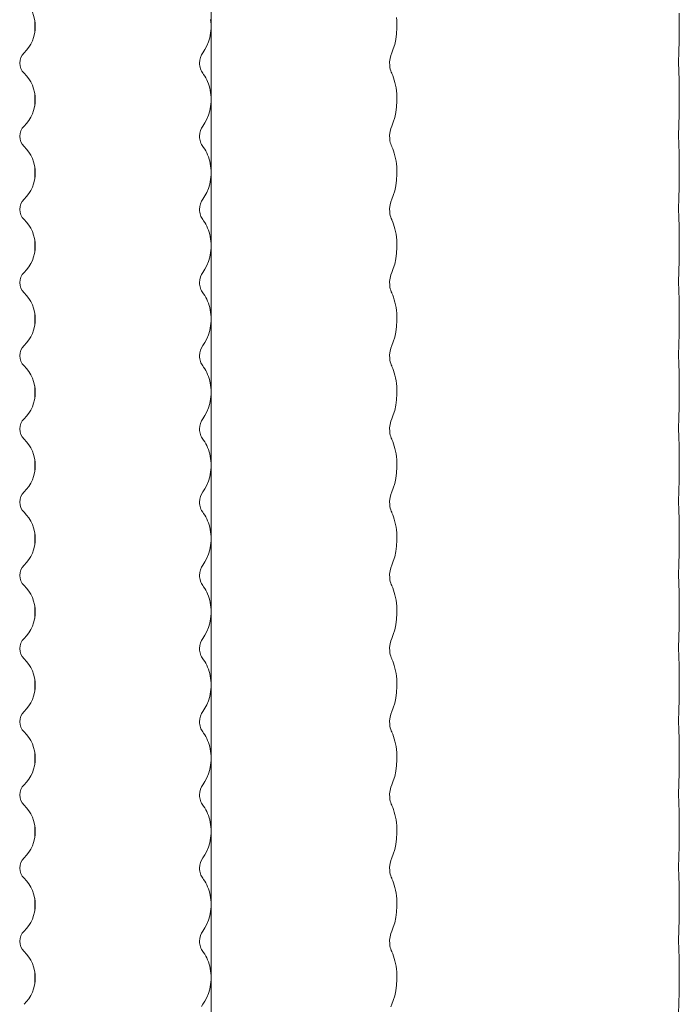
# Model space of a CAD drawing. Extents: x 14786 to 531499, y -170 to 127823.
# Drawn here: x 59800 to 60034, y 64289 to 64639 of the extents above; entities that cross this region are included whole.
import ezdxf

# ---------------------------------------------------------------- set-up
doc = ezdxf.new("R2010")
doc.units = 0
doc.layers.add('実線', color=7, linetype='Continuous', lineweight=13)

# ---------------------------------------------------------------- blocks, each defined once
blk = doc.blocks.new('KATO_KA-3000_TABLE_UP')
at = {"layer": '実線'}
for p, q in [((-2921.3989, 50), (-2921.3989, 23.999)), ((-2755.1391, 25.531), (-2755.1758, 28.7598)), ((-2983.9966, 26.2756), (-2983.9966, 21.7285)), ((-2921.4782, 25.6714), (-2921.5759, 26.5015)), ((-2921.4172, 24.8413), (-2921.4782, 25.6714)), ((-2921.3989, 23.999), (-2921.4172, 24.8413)), ((-2855.4931, 26.1109), (-2855.5908, 27.1423)), ((-2855.4321, 25.0549), (-2855.4931, 26.1109)), ((-2855.4138, 23.999), (-2855.4321, 25.0549)), ((-2755.1758, 19.1956), (-2755.1391, 25.531)), ((-2921.8628, 20.0073), (-2921.5576, 21.6126)), ((-2921.5576, 21.6126), (-2921.4111, 23.2727)), ((-2921.4111, 23.2727), (-2921.3989, 23.999)), ((-2921.3989, 23.999), (-2921.3989, -2.0019)), ((-2855.7983, 19.4153), (-2855.5359, 21.3928)), ((-2855.5359, 21.3928), (-2855.4138, 23.4802)), ((-2855.4138, 23.4802), (-2855.4138, 23.999)), ((-2922.8821, 17.0593), (-2922.3083, 18.4754)), ((-2922.3083, 18.4754), (-2921.8628, 20.0073)), ((-2856.6955, 15.9851), (-2856.195, 17.5965)), ((-2856.195, 17.5965), (-2855.7983, 19.4153)), ((-2755.3222, 14.6118), (-2755.1758, 19.1956)), ((-2924.3591, 14.6118), (-2924.8291, 13.8733)), ((-2924.3591, 14.6118), (-2923.5718, 15.7654)), ((-2923.5718, 15.7654), (-2922.8821, 17.0593)), ((-2857.2693, 14.6118), (-2857.6111, 13.7268)), ((-2857.2693, 14.6118), (-2856.6955, 15.9851)), ((-2755.3222, 14.6118), (-2755.3894, 11.5784)), ((-2925.4211, 12.03), (-2925.5005, 10.9986)), ((-2925.5005, 10.9986), (-2925.4822, 10.4798)), ((-2925.1892, 13.0005), (-2925.4211, 12.03)), ((-2924.8291, 13.8733), (-2925.1892, 13.0005)), ((-2857.8613, 12.6221), (-2857.9834, 11.3648)), ((-2857.9834, 11.3648), (-2857.9468, 10.0586)), ((-2857.6111, 13.7268), (-2857.8613, 12.6221)), ((-2755.3894, 11.5784), (-2755.3406, 7.8125)), ((-2925.4822, 10.4798), (-2925.4211, 9.9671)), ((-2925.4211, 9.9671), (-2925.3235, 9.4666)), ((-2925.3235, 9.4666), (-2925.1831, 8.9783)), ((-2925.1831, 8.9783), (-2925.0122, 8.5266)), ((-2925.0122, 8.5266), (-2924.8108, 8.0933)), ((-2924.8108, 8.0933), (-2924.3591, 7.3914)), ((-2924.0539, 6.9763), (-2924.3591, 7.3914)), ((-2857.9468, 10.0586), (-2857.8674, 9.4299)), ((-2857.8674, 9.4299), (-2857.7575, 8.8257)), ((-2857.7575, 8.8257), (-2857.6111, 8.2764)), ((-2857.6111, 8.2764), (-2857.4402, 7.7698)), ((-2857.4402, 7.7698), (-2857.2693, 7.3914)), ((-2857.196, 7.2327), (-2857.2693, 7.3914)), ((-2856.8908, 6.5247), (-2857.196, 7.2327)), ((-2755.3406, 7.8125), (-2755.3222, 7.3914)), ((-2755.249, 5.6763), (-2755.3222, 7.3914)), ((-2923.6572, 6.3782), (-2924.0539, 6.9763)), ((-2923.291, 5.7495), (-2923.6572, 6.3782)), ((-2922.9431, 5.0781), (-2923.291, 5.7495)), ((-2922.6318, 4.3823), (-2922.9431, 5.0781)), ((-2922.351, 3.6499), (-2922.6318, 4.3823)), ((-2922.1069, 2.8992), (-2922.351, 3.6499)), ((-2856.604, 5.7617), (-2856.8908, 6.5247)), ((-2856.3415, 4.9317), (-2856.604, 5.7617)), ((-2856.1035, 4.0527), (-2856.3415, 4.9317)), ((-2855.9021, 3.1189), (-2856.1035, 4.0527)), ((-2755.1758, 2.7588), (-2755.249, 5.6763)), ((-2983.9966, 0.2747), (-2983.9966, -4.2724)), ((-2921.8933, 2.1179), (-2922.1069, 2.8992)), ((-2921.7163, 1.3184), (-2921.8933, 2.1179)), ((-2921.5759, 0.5005), (-2921.7163, 1.3184)), ((-2921.4782, -0.3235), (-2921.5759, 0.5005)), ((-2855.7251, 2.1485), (-2855.9021, 3.1189)), ((-2855.5908, 1.1414), (-2855.7251, 2.1485)), ((-2855.4931, 0.1099), (-2855.5908, 1.1414)), ((-2855.4321, -0.9399), (-2855.4931, 0.1099)), ((-2755.1391, -0.47), (-2755.1758, 2.7588)), ((-2921.5576, -4.3884), (-2921.4111, -2.7283)), ((-2921.4172, -1.1597), (-2921.4782, -0.3235)), ((-2921.3989, -2.0019), (-2921.4172, -1.1597)), ((-2921.4111, -2.7283), (-2921.3989, -2.0019)), ((-2921.3989, -2.0019), (-2921.3989, -27.9968)), ((-2855.5359, -4.602), (-2855.4138, -2.5207)), ((-2855.4138, -2.0019), (-2855.4321, -0.9399)), ((-2855.4138, -2.5207), (-2855.4138, -2.0019)), ((-2755.1758, -6.7993), (-2755.1391, -0.47)), ((-2922.3083, -7.5195), (-2921.8628, -5.9936)), ((-2921.8628, -5.9936), (-2921.5576, -4.3884)), ((-2856.195, -8.4045), (-2855.7983, -6.5857)), ((-2855.7983, -6.5857), (-2855.5359, -4.602)), ((-2755.3222, -11.3891), (-2755.1758, -6.7993)), ((-2924.3591, -11.3891), (-2923.5718, -10.2356)), ((-2923.5718, -10.2356), (-2922.8821, -8.9416)), ((-2922.8821, -8.9416), (-2922.3083, -7.5195)), ((-2857.2693, -11.3891), (-2856.6955, -10.0159)), ((-2856.6955, -10.0159), (-2856.195, -8.4045)), ((-2925.4211, -13.9709), (-2925.5005, -15.0024)), ((-2925.1892, -13.0005), (-2925.4211, -13.9709)), ((-2924.8291, -12.1277), (-2925.1892, -13.0005)), ((-2924.3591, -11.3891), (-2924.8291, -12.1277)), ((-2857.8613, -13.3789), (-2857.9834, -14.6362)), ((-2857.6111, -12.2742), (-2857.8613, -13.3789)), ((-2857.2693, -11.3891), (-2857.6111, -12.2742)), ((-2755.3222, -11.3891), (-2755.3894, -14.4226)), ((-2925.5005, -15.0024), (-2925.4822, -15.5212)), ((-2925.4822, -15.5212), (-2925.4211, -16.0339)), ((-2925.4211, -16.0339), (-2925.3235, -16.5344)), ((-2925.3235, -16.5344), (-2925.1831, -17.0166)), ((-2925.1831, -17.0166), (-2925.0122, -17.4744)), ((-2925.0122, -17.4744), (-2924.8108, -17.9077)), ((-2857.9834, -14.6362), (-2857.9468, -15.9424)), ((-2857.9468, -15.9424), (-2857.8674, -16.571)), ((-2857.8674, -16.571), (-2857.7575, -17.1753)), ((-2857.7575, -17.1753), (-2857.6111, -17.7246)), ((-2755.3894, -14.4226), (-2755.3406, -18.1885)), ((-2924.8108, -17.9077), (-2924.3591, -18.6096)), ((-2924.0539, -19.0246), (-2924.3591, -18.6096)), ((-2923.6572, -19.6228), (-2924.0539, -19.0246)), ((-2923.291, -20.2514), (-2923.6572, -19.6228)), ((-2922.9431, -20.9228), (-2923.291, -20.2514)), ((-2922.6318, -21.6186), (-2922.9431, -20.9228)), ((-2857.6111, -17.7246), (-2857.4402, -18.2312)), ((-2857.4402, -18.2312), (-2857.2693, -18.6096)), ((-2857.196, -18.7622), (-2857.2693, -18.6096)), ((-2856.8908, -19.4763), (-2857.196, -18.7622)), ((-2856.604, -20.2392), (-2856.8908, -19.4763)), ((-2856.3415, -21.0693), (-2856.604, -20.2392)), ((-2755.3406, -18.1885), (-2755.3222, -18.6096)), ((-2755.249, -20.3247), (-2755.3222, -18.6096)), ((-2755.1758, -23.2422), (-2755.249, -20.3247)), ((-2922.351, -22.3511), (-2922.6318, -21.6186)), ((-2922.1069, -23.1018), (-2922.351, -22.3511)), ((-2921.8933, -23.883), (-2922.1069, -23.1018)), ((-2921.7163, -24.6826), (-2921.8933, -23.883)), ((-2856.1035, -21.9421), (-2856.3415, -21.0693)), ((-2855.9021, -22.8821), (-2856.1035, -21.9421)), ((-2855.7251, -23.8525), (-2855.9021, -22.8821)), ((-2855.5908, -24.8596), (-2855.7251, -23.8525)), ((-2755.1391, -26.4648), (-2755.1758, -23.2422)), ((-2983.9966, -25.7263), (-2983.9966, -30.2734)), ((-2921.5759, -25.5005), (-2921.7163, -24.6826)), ((-2921.4782, -26.3244), (-2921.5759, -25.5005)), ((-2921.4172, -27.1606), (-2921.4782, -26.3244)), ((-2921.3989, -27.9968), (-2921.4172, -27.1606)), ((-2855.4931, -25.8911), (-2855.5908, -24.8596)), ((-2855.4321, -26.9409), (-2855.4931, -25.8911)), ((-2855.4138, -27.9968), (-2855.4321, -26.9409)), ((-2755.1758, -32.8003), (-2755.1391, -26.4648)), ((-2921.8628, -31.9946), (-2921.5576, -30.3894)), ((-2921.5576, -30.3894), (-2921.4111, -28.7292)), ((-2921.4111, -28.7292), (-2921.3989, -27.9968)), ((-2921.3989, -27.9968), (-2921.3989, -53.9978)), ((-2855.7983, -32.5867), (-2855.5359, -30.603)), ((-2855.5359, -30.603), (-2855.4138, -28.5217)), ((-2855.4138, -28.5217), (-2855.4138, -27.9968)), ((-2923.5718, -36.2366), (-2922.8821, -34.9426)), ((-2922.8821, -34.9426), (-2922.3083, -33.5205)), ((-2922.3083, -33.5205), (-2921.8628, -31.9946)), ((-2856.6955, -36.0107), (-2856.195, -34.4055)), ((-2856.195, -34.4055), (-2855.7983, -32.5867)), ((-2755.3222, -37.3901), (-2755.1758, -32.8003)), ((-2924.8291, -38.1286), (-2925.1892, -38.9953)), ((-2924.3591, -37.3901), (-2924.8291, -38.1286)), ((-2924.3591, -37.3901), (-2923.5718, -36.2366)), ((-2857.6111, -38.2751), (-2857.8613, -39.3799)), ((-2857.2693, -37.3901), (-2857.6111, -38.2751)), ((-2857.2693, -37.3901), (-2856.6955, -36.0107)), ((-2755.3222, -37.3901), (-2755.3894, -40.4236)), ((-2925.4211, -39.9719), (-2925.5005, -40.9973)), ((-2925.5005, -40.9973), (-2925.4822, -41.5222)), ((-2925.4822, -41.5222), (-2925.4211, -42.0349)), ((-2925.1892, -38.9953), (-2925.4211, -39.9719)), ((-2857.8613, -39.3799), (-2857.9834, -40.6372)), ((-2857.9834, -40.6372), (-2857.9468, -41.9433)), ((-2857.9468, -41.9433), (-2857.8674, -42.572)), ((-2755.3894, -40.4236), (-2755.3406, -44.1894)), ((-2925.4211, -42.0349), (-2925.3235, -42.5354)), ((-2925.3235, -42.5354), (-2925.1831, -43.0176)), ((-2925.1831, -43.0176), (-2925.0122, -43.4753)), ((-2925.0122, -43.4753), (-2924.8108, -43.9026)), ((-2924.8108, -43.9026), (-2924.3591, -44.6106)), ((-2924.0539, -45.0256), (-2924.3591, -44.6106)), ((-2923.6572, -45.6238), (-2924.0539, -45.0256)), ((-2857.8674, -42.572), (-2857.7575, -43.1763)), ((-2857.7575, -43.1763), (-2857.6111, -43.7256)), ((-2857.6111, -43.7256), (-2857.4402, -44.2322)), ((-2857.4402, -44.2322), (-2857.2693, -44.6106)), ((-2857.196, -44.7632), (-2857.2693, -44.6106)), ((-2856.8908, -45.4773), (-2857.196, -44.7632)), ((-2755.3406, -44.1894), (-2755.3222, -44.6106)), ((-2755.249, -46.3257), (-2755.3222, -44.6106)), ((-2923.291, -46.2524), (-2923.6572, -45.6238)), ((-2922.9431, -46.9177), (-2923.291, -46.2524)), ((-2922.6318, -47.6196), (-2922.9431, -46.9177)), ((-2922.351, -48.352), (-2922.6318, -47.6196)), ((-2922.1069, -49.1028), (-2922.351, -48.352)), ((-2856.604, -46.2341), (-2856.8908, -45.4773)), ((-2856.3415, -47.0703), (-2856.604, -46.2341)), ((-2856.1035, -47.9431), (-2856.3415, -47.0703)), ((-2855.9021, -48.883), (-2856.1035, -47.9431)), ((-2855.7251, -49.8474), (-2855.9021, -48.883)), ((-2755.1758, -49.2431), (-2755.249, -46.3257)), ((-2983.9966, -51.7273), (-2983.9966, -56.2744)), ((-2921.8933, -49.884), (-2922.1069, -49.1028)), ((-2921.7163, -50.6836), (-2921.8933, -49.884)), ((-2921.5759, -51.5014), (-2921.7163, -50.6836)), ((-2921.4782, -52.3254), (-2921.5759, -51.5014)), ((-2921.4172, -53.1616), (-2921.4782, -52.3254)), ((-2855.5908, -50.8606), (-2855.7251, -49.8474)), ((-2855.4931, -51.8921), (-2855.5908, -50.8606)), ((-2855.4321, -52.9419), (-2855.4931, -51.8921)), ((-2755.1391, -52.4658), (-2755.1758, -49.2431)), ((-2755.1758, -58.8013), (-2755.1391, -52.4658)), ((-2921.5576, -56.3843), (-2921.4111, -54.7302)), ((-2921.3989, -53.9978), (-2921.4172, -53.1616)), ((-2921.4111, -54.7302), (-2921.3989, -53.9978)), ((-2921.3989, -53.9978), (-2921.3989, -79.9988)), ((-2855.5359, -56.604), (-2855.4138, -54.5227)), ((-2855.4138, -53.9978), (-2855.4321, -52.9419)), ((-2855.4138, -54.5227), (-2855.4138, -53.9978)), ((-2922.3083, -59.5215), (-2921.8628, -57.9956)), ((-2921.8628, -57.9956), (-2921.5576, -56.3843)), ((-2856.195, -60.4004), (-2855.7983, -58.5876)), ((-2855.7983, -58.5876), (-2855.5359, -56.604)), ((-2755.3222, -63.3911), (-2755.1758, -58.8013)), ((-2924.3591, -63.3911), (-2923.5718, -62.2375)), ((-2923.5718, -62.2375), (-2922.8821, -60.9436)), ((-2922.8821, -60.9436), (-2922.3083, -59.5215)), ((-2857.2693, -63.3911), (-2856.6955, -62.0117)), ((-2856.6955, -62.0117), (-2856.195, -60.4004)), ((-2925.4211, -65.9729), (-2925.5005, -66.9983)), ((-2925.1892, -64.9963), (-2925.4211, -65.9729)), ((-2924.8291, -64.1296), (-2925.1892, -64.9963)), ((-2924.3591, -63.3911), (-2924.8291, -64.1296)), ((-2857.8613, -65.3808), (-2857.9834, -66.6321)), ((-2857.6111, -64.2761), (-2857.8613, -65.3808)), ((-2857.2693, -63.3911), (-2857.6111, -64.2761)), ((-2755.3222, -63.3911), (-2755.3894, -66.4245)), ((-2755.3894, -66.4245), (-2755.3406, -70.1904)), ((-2925.5005, -66.9983), (-2925.4822, -67.5171)), ((-2925.4822, -67.5171), (-2925.4211, -68.0359)), ((-2925.4211, -68.0359), (-2925.3235, -68.5364)), ((-2925.3235, -68.5364), (-2925.1831, -69.0185)), ((-2925.1831, -69.0185), (-2925.0122, -69.4763)), ((-2925.0122, -69.4763), (-2924.8108, -69.9035)), ((-2924.8108, -69.9035), (-2924.3591, -70.6116)), ((-2857.9834, -66.6321), (-2857.9468, -67.9382)), ((-2857.9468, -67.9382), (-2857.8674, -68.573)), ((-2857.8674, -68.573), (-2857.7575, -69.1772)), ((-2857.7575, -69.1772), (-2857.6111, -69.7265)), ((-2857.6111, -69.7265), (-2857.4402, -70.2331)), ((-2924.0539, -71.0266), (-2924.3591, -70.6116)), ((-2923.6572, -71.6186), (-2924.0539, -71.0266)), ((-2923.291, -72.2534), (-2923.6572, -71.6186)), ((-2922.9431, -72.9187), (-2923.291, -72.2534)), ((-2922.6318, -73.6206), (-2922.9431, -72.9187)), ((-2857.4402, -70.2331), (-2857.2693, -70.6116)), ((-2857.196, -70.7641), (-2857.2693, -70.6116)), ((-2856.8908, -71.4783), (-2857.196, -70.7641)), ((-2856.604, -72.2351), (-2856.8908, -71.4783)), ((-2856.3415, -73.0713), (-2856.604, -72.2351)), ((-2856.1035, -73.9441), (-2856.3415, -73.0713)), ((-2755.3406, -70.1904), (-2755.3222, -70.6116)), ((-2755.249, -72.3266), (-2755.3222, -70.6116)), ((-2755.1758, -75.2441), (-2755.249, -72.3266)), ((-2922.351, -74.3469), (-2922.6318, -73.6206)), ((-2922.1069, -75.1037), (-2922.351, -74.3469)), ((-2921.8933, -75.885), (-2922.1069, -75.1037)), ((-2921.7163, -76.6846), (-2921.8933, -75.885)), ((-2921.5759, -77.4963), (-2921.7163, -76.6846)), ((-2855.9021, -74.884), (-2856.1035, -73.9441)), ((-2855.7251, -75.8484), (-2855.9021, -74.884)), ((-2855.5908, -76.8616), (-2855.7251, -75.8484)), ((-2855.4931, -77.8931), (-2855.5908, -76.8616)), ((-2755.1391, -78.4668), (-2755.1758, -75.2441)), ((-2983.9966, -77.7283), (-2983.9966, -82.2754)), ((-2921.4782, -78.3264), (-2921.5759, -77.4963)), ((-2921.4172, -79.1626), (-2921.4782, -78.3264)), ((-2921.3989, -79.9988), (-2921.4172, -79.1626)), ((-2921.4111, -80.7251), (-2921.3989, -79.9988)), ((-2921.3989, -79.9988), (-2921.3989, -105.9997)), ((-2855.4321, -78.9429), (-2855.4931, -77.8931)), ((-2855.4138, -79.9988), (-2855.4321, -78.9429)), ((-2855.4138, -80.5237), (-2855.4138, -79.9988)), ((-2755.1758, -84.8022), (-2755.1391, -78.4668)), ((-2921.8628, -83.9966), (-2921.5576, -82.3852)), ((-2921.5576, -82.3852), (-2921.4111, -80.7251)), ((-2855.7983, -84.5825), (-2855.5359, -82.605)), ((-2855.5359, -82.605), (-2855.4138, -80.5237)), ((-2923.5718, -88.2385), (-2922.8821, -86.9446)), ((-2922.8821, -86.9446), (-2922.3083, -85.5224)), ((-2922.3083, -85.5224), (-2921.8628, -83.9966)), ((-2856.6955, -88.0127), (-2856.195, -86.4014)), ((-2856.195, -86.4014), (-2855.7983, -84.5825)), ((-2755.3222, -89.386), (-2755.1758, -84.8022)), ((-2924.8291, -90.1245), (-2925.1892, -90.9973)), ((-2924.3591, -89.386), (-2924.8291, -90.1245)), ((-2924.3591, -89.386), (-2923.5718, -88.2385)), ((-2857.6111, -90.2771), (-2857.8613, -91.3757)), ((-2857.2693, -89.386), (-2857.6111, -90.2771)), ((-2857.2693, -89.386), (-2856.6955, -88.0127)), ((-2755.3222, -89.386), (-2755.3894, -92.4255)), ((-2925.4211, -91.9678), (-2925.5005, -92.9993)), ((-2925.5005, -92.9993), (-2925.4822, -93.5181)), ((-2925.4822, -93.5181), (-2925.4211, -94.0369)), ((-2925.1892, -90.9973), (-2925.4211, -91.9678)), ((-2925.4211, -94.0369), (-2925.3235, -94.5373)), ((-2857.8613, -91.3757), (-2857.9834, -92.633)), ((-2857.9834, -92.633), (-2857.9468, -93.9392)), ((-2857.9468, -93.9392), (-2857.8674, -94.574)), ((-2755.3894, -92.4255), (-2755.3406, -96.1853)), ((-2925.3235, -94.5373), (-2925.1831, -95.0195)), ((-2925.1831, -95.0195), (-2925.0122, -95.4773)), ((-2925.0122, -95.4773), (-2924.8108, -95.9045)), ((-2924.8108, -95.9045), (-2924.3591, -96.6125)), ((-2924.0539, -97.0215), (-2924.3591, -96.6125)), ((-2923.6572, -97.6196), (-2924.0539, -97.0215)), ((-2923.291, -98.2483), (-2923.6572, -97.6196)), ((-2857.8674, -94.574), (-2857.7575, -95.1782)), ((-2857.7575, -95.1782), (-2857.6111, -95.7275)), ((-2857.6111, -95.7275), (-2857.4402, -96.2341)), ((-2857.4402, -96.2341), (-2857.2693, -96.6125)), ((-2857.196, -96.7651), (-2857.2693, -96.6125)), ((-2856.8908, -97.4792), (-2857.196, -96.7651)), ((-2856.604, -98.2361), (-2856.8908, -97.4792)), ((-2755.3406, -96.1853), (-2755.3222, -96.6125)), ((-2755.249, -98.3276), (-2755.3222, -96.6125)), ((-2922.9431, -98.9197), (-2923.291, -98.2483)), ((-2922.6318, -99.6155), (-2922.9431, -98.9197)), ((-2922.351, -100.3479), (-2922.6318, -99.6155)), ((-2922.1069, -101.1047), (-2922.351, -100.3479)), ((-2921.8933, -101.886), (-2922.1069, -101.1047)), ((-2856.3415, -99.0723), (-2856.604, -98.2361)), ((-2856.1035, -99.9451), (-2856.3415, -99.0723)), ((-2855.9021, -100.8789), (-2856.1035, -99.9451)), ((-2855.7251, -101.8494), (-2855.9021, -100.8789)), ((-2755.1758, -101.239), (-2755.249, -98.3276)), ((-2755.1391, -104.4678), (-2755.1758, -101.239)), ((-2983.9966, -103.7292), (-2983.9966, -108.2702)), ((-2921.7163, -102.6855), (-2921.8933, -101.886)), ((-2921.5759, -103.4973), (-2921.7163, -102.6855)), ((-2921.4782, -104.3274), (-2921.5759, -103.4973)), ((-2921.4172, -105.1636), (-2921.4782, -104.3274)), ((-2855.5908, -102.8625), (-2855.7251, -101.8494)), ((-2855.4931, -103.894), (-2855.5908, -102.8625)), ((-2855.4321, -104.9438), (-2855.4931, -103.894)), ((-2755.1758, -110.8032), (-2755.1391, -104.4678)), ((-2921.8628, -109.9975), (-2921.5576, -108.3862)), ((-2921.5576, -108.3862), (-2921.4111, -106.7261)), ((-2921.3989, -105.9997), (-2921.4172, -105.1636)), ((-2921.4111, -106.7261), (-2921.3989, -105.9997)), ((-2921.3989, -105.9997), (-2921.3989, -132.0007)), ((-2855.5359, -108.6059), (-2855.4138, -106.5185)), ((-2855.4138, -105.9997), (-2855.4321, -104.9438)), ((-2855.4138, -106.5185), (-2855.4138, -105.9997)), ((-2922.8821, -112.9455), (-2922.3083, -111.5234)), ((-2922.3083, -111.5234), (-2921.8628, -109.9975)), ((-2856.195, -112.4023), (-2855.7983, -110.5835)), ((-2855.7983, -110.5835), (-2855.5359, -108.6059)), ((-2755.3222, -115.3869), (-2755.1758, -110.8032)), ((-2924.3591, -115.3869), (-2924.8291, -116.1255)), ((-2924.3591, -115.3869), (-2923.5718, -114.2395)), ((-2923.5718, -114.2395), (-2922.8821, -112.9455)), ((-2857.2693, -115.3869), (-2857.6111, -116.2781)), ((-2857.2693, -115.3869), (-2856.6955, -114.0137)), ((-2856.6955, -114.0137), (-2856.195, -112.4023)), ((-2755.3222, -115.3869), (-2755.3894, -118.4204)), ((-2925.4211, -117.9687), (-2925.5005, -119.0002)), ((-2925.1892, -116.9983), (-2925.4211, -117.9687)), ((-2924.8291, -116.1255), (-2925.1892, -116.9983)), ((-2857.8613, -117.3767), (-2857.9834, -118.634)), ((-2857.9834, -118.634), (-2857.9468, -119.9402)), ((-2857.6111, -116.2781), (-2857.8613, -117.3767)), ((-2755.3894, -118.4204), (-2755.3406, -122.1863)), ((-2925.5005, -119.0002), (-2925.4822, -119.519)), ((-2925.4822, -119.519), (-2925.4211, -120.0317)), ((-2925.4211, -120.0317), (-2925.3235, -120.5322)), ((-2925.3235, -120.5322), (-2925.1831, -121.0205)), ((-2925.1831, -121.0205), (-2925.0122, -121.4783)), ((-2925.0122, -121.4783), (-2924.8108, -121.9055)), ((-2924.8108, -121.9055), (-2924.3591, -122.6135)), ((-2857.9468, -119.9402), (-2857.8674, -120.5749)), ((-2857.8674, -120.5749), (-2857.7575, -121.1792)), ((-2857.7575, -121.1792), (-2857.6111, -121.7285)), ((-2857.6111, -121.7285), (-2857.4402, -122.229)), ((-2857.4402, -122.229), (-2857.2693, -122.6135)), ((-2755.3406, -122.1863), (-2755.3222, -122.6135)), ((-2924.0539, -123.0224), (-2924.3591, -122.6135)), ((-2923.6572, -123.6206), (-2924.0539, -123.0224)), ((-2923.291, -124.2493), (-2923.6572, -123.6206)), ((-2922.9431, -124.9206), (-2923.291, -124.2493)), ((-2922.6318, -125.6164), (-2922.9431, -124.9206)), ((-2922.351, -126.3489), (-2922.6318, -125.6164)), ((-2857.196, -122.7661), (-2857.2693, -122.6135)), ((-2856.8908, -123.4741), (-2857.196, -122.7661)), ((-2856.604, -124.237), (-2856.8908, -123.4741)), ((-2856.3415, -125.0671), (-2856.604, -124.237)), ((-2856.1035, -125.946), (-2856.3415, -125.0671)), ((-2755.249, -124.3286), (-2755.3222, -122.6135)), ((-2755.1758, -127.24), (-2755.249, -124.3286)), ((-2922.1069, -127.1057), (-2922.351, -126.3489)), ((-2921.8933, -127.8869), (-2922.1069, -127.1057)), ((-2921.7163, -128.6804), (-2921.8933, -127.8869)), ((-2921.5759, -129.4983), (-2921.7163, -128.6804)), ((-2855.9021, -126.8799), (-2856.1035, -125.946)), ((-2855.7251, -127.8503), (-2855.9021, -126.8799)), ((-2855.5908, -128.8574), (-2855.7251, -127.8503)), ((-2855.4931, -129.8889), (-2855.5908, -128.8574)), ((-2755.1391, -130.4687), (-2755.1758, -127.24)), ((-2983.9966, -129.7241), (-2983.9966, -134.2712)), ((-2921.4782, -130.3284), (-2921.5759, -129.4983)), ((-2921.5576, -134.3872), (-2921.4111, -132.727)), ((-2921.4172, -131.1584), (-2921.4782, -130.3284)), ((-2921.3989, -132.0007), (-2921.4172, -131.1584)), ((-2921.4111, -132.727), (-2921.3989, -132.0007)), ((-2921.3989, -132.0007), (-2921.3989, -158.0017)), ((-2855.5359, -134.6069), (-2855.4138, -132.5195)), ((-2855.4321, -130.9448), (-2855.4931, -129.8889)), ((-2855.4138, -132.0007), (-2855.4321, -130.9448)), ((-2855.4138, -132.5195), (-2855.4138, -132.0007)), ((-2755.1758, -136.8042), (-2755.1391, -130.4687)), ((-2922.3083, -137.5244), (-2921.8628, -135.9924)), ((-2921.8628, -135.9924), (-2921.5576, -134.3872)), ((-2855.7983, -136.5845), (-2855.5359, -134.6069)), ((-2923.5718, -140.2405), (-2922.8821, -138.9465)), ((-2922.8821, -138.9465), (-2922.3083, -137.5244)), ((-2856.6955, -140.0146), (-2856.195, -138.4033)), ((-2856.195, -138.4033), (-2855.7983, -136.5845)), ((-2755.3222, -141.3879), (-2755.1758, -136.8042)), ((-2925.1892, -142.9993), (-2925.4211, -143.9697)), ((-2924.8291, -142.1264), (-2925.1892, -142.9993)), ((-2924.3591, -141.3879), (-2924.8291, -142.1264)), ((-2924.3591, -141.3879), (-2923.5718, -140.2405)), ((-2857.8613, -143.3777), (-2857.9834, -144.635)), ((-2857.6111, -142.2729), (-2857.8613, -143.3777)), ((-2857.2693, -141.3879), (-2857.6111, -142.2729)), ((-2857.2693, -141.3879), (-2856.6955, -140.0146)), ((-2755.3222, -141.3879), (-2755.3894, -144.4214)), ((-2925.4211, -143.9697), (-2925.5005, -145.0012)), ((-2925.5005, -145.0012), (-2925.4822, -145.52)), ((-2925.4822, -145.52), (-2925.4211, -146.0327)), ((-2925.4211, -146.0327), (-2925.3235, -146.5332)), ((-2925.3235, -146.5332), (-2925.1831, -147.0215)), ((-2857.9834, -144.635), (-2857.9468, -145.9411)), ((-2857.9468, -145.9411), (-2857.8674, -146.5698)), ((-2857.8674, -146.5698), (-2857.7575, -147.1741)), ((-2755.3894, -144.4214), (-2755.3406, -148.1872)), ((-2925.1831, -147.0215), (-2925.0122, -147.4731)), ((-2925.0122, -147.4731), (-2924.8108, -147.9065)), ((-2924.8108, -147.9065), (-2924.3591, -148.6084)), ((-2924.0539, -149.0234), (-2924.3591, -148.6084)), ((-2923.6572, -149.6216), (-2924.0539, -149.0234)), ((-2923.291, -150.2502), (-2923.6572, -149.6216)), ((-2922.9431, -150.9216), (-2923.291, -150.2502)), ((-2857.7575, -147.1741), (-2857.6111, -147.7234)), ((-2857.6111, -147.7234), (-2857.4402, -148.23)), ((-2857.4402, -148.23), (-2857.2693, -148.6084)), ((-2857.196, -148.7671), (-2857.2693, -148.6084)), ((-2856.8908, -149.4751), (-2857.196, -148.7671)), ((-2856.604, -150.238), (-2856.8908, -149.4751)), ((-2856.3415, -151.0681), (-2856.604, -150.238)), ((-2755.3406, -148.1872), (-2755.3222, -148.6084)), ((-2755.249, -150.3296), (-2755.3222, -148.6084)), ((-2755.1758, -153.241), (-2755.249, -150.3296)), ((-2922.6318, -151.6174), (-2922.9431, -150.9216)), ((-2922.351, -152.3498), (-2922.6318, -151.6174)), ((-2922.1069, -153.1067), (-2922.351, -152.3498)), ((-2921.8933, -153.8879), (-2922.1069, -153.1067)), ((-2921.7163, -154.6814), (-2921.8933, -153.8879)), ((-2856.1035, -151.947), (-2856.3415, -151.0681)), ((-2855.9021, -152.8808), (-2856.1035, -151.947)), ((-2855.7251, -153.8513), (-2855.9021, -152.8808)), ((-2855.5908, -154.8584), (-2855.7251, -153.8513)), ((-2755.1391, -156.4697), (-2755.1758, -153.241)), ((-2983.9966, -155.7251), (-2983.9966, -160.2722)), ((-2921.5759, -155.4993), (-2921.7163, -154.6814)), ((-2921.4782, -156.3232), (-2921.5759, -155.4993)), ((-2921.4172, -157.1594), (-2921.4782, -156.3232)), ((-2921.3989, -158.0017), (-2921.4172, -157.1594)), ((-2855.4931, -155.8899), (-2855.5908, -154.8584)), ((-2855.4321, -156.9397), (-2855.4931, -155.8899)), ((-2855.4138, -158.0017), (-2855.4321, -156.9397)), ((-2755.1758, -162.8052), (-2755.1391, -156.4697)), ((-2921.8628, -161.9934), (-2921.5576, -160.3882)), ((-2921.5576, -160.3882), (-2921.4111, -158.728)), ((-2921.4111, -158.728), (-2921.3989, -158.0017)), ((-2921.3989, -158.0017), (-2921.3989, -184.0027)), ((-2855.7983, -162.5854), (-2855.5359, -160.6018)), ((-2855.5359, -160.6018), (-2855.4138, -158.5205)), ((-2855.4138, -158.5205), (-2855.4138, -158.0017)), ((-2922.8821, -164.9414), (-2922.3083, -163.5193)), ((-2922.3083, -163.5193), (-2921.8628, -161.9934)), ((-2856.195, -164.4043), (-2855.7983, -162.5854)), ((-2755.3222, -167.3889), (-2755.1758, -162.8052)), ((-2924.3591, -167.3889), (-2924.8291, -168.1274)), ((-2924.3591, -167.3889), (-2923.5718, -166.2353)), ((-2923.5718, -166.2353), (-2922.8821, -164.9414)), ((-2857.2693, -167.3889), (-2857.6111, -168.2739)), ((-2857.2693, -167.3889), (-2856.6955, -166.0156)), ((-2856.6955, -166.0156), (-2856.195, -164.4043)), ((-2755.3222, -167.3889), (-2755.3894, -170.4223)), ((-2925.4211, -169.9707), (-2925.5005, -171.0022)), ((-2925.5005, -171.0022), (-2925.4822, -171.521)), ((-2925.1892, -169.0002), (-2925.4211, -169.9707)), ((-2924.8291, -168.1274), (-2925.1892, -169.0002)), ((-2857.8613, -169.3786), (-2857.9834, -170.636)), ((-2857.9834, -170.636), (-2857.9468, -171.9421)), ((-2857.6111, -168.2739), (-2857.8613, -169.3786)), ((-2755.3894, -170.4223), (-2755.3406, -174.1882)), ((-2925.4822, -171.521), (-2925.4211, -172.0337)), ((-2925.4211, -172.0337), (-2925.3235, -172.5342)), ((-2925.3235, -172.5342), (-2925.1831, -173.0163)), ((-2925.1831, -173.0163), (-2925.0122, -173.4741)), ((-2925.0122, -173.4741), (-2924.8108, -173.9075)), ((-2924.8108, -173.9075), (-2924.3591, -174.6094)), ((-2924.0539, -175.0244), (-2924.3591, -174.6094)), ((-2857.9468, -171.9421), (-2857.8674, -172.5708)), ((-2857.8674, -172.5708), (-2857.7575, -173.175)), ((-2857.7575, -173.175), (-2857.6111, -173.7244)), ((-2857.6111, -173.7244), (-2857.4402, -174.2309)), ((-2857.4402, -174.2309), (-2857.2693, -174.6094)), ((-2857.196, -174.7619), (-2857.2693, -174.6094)), ((-2856.8908, -175.4761), (-2857.196, -174.7619)), ((-2755.3406, -174.1882), (-2755.3222, -174.6094)), ((-2755.249, -176.3244), (-2755.3222, -174.6094)), ((-2923.6572, -175.6225), (-2924.0539, -175.0244)), ((-2923.291, -176.2512), (-2923.6572, -175.6225)), ((-2922.9431, -176.9226), (-2923.291, -176.2512)), ((-2922.6318, -177.6184), (-2922.9431, -176.9226)), ((-2922.351, -178.3508), (-2922.6318, -177.6184)), ((-2922.1069, -179.1015), (-2922.351, -178.3508)), ((-2856.604, -176.239), (-2856.8908, -175.4761)), ((-2856.3415, -177.0691), (-2856.604, -176.239)), ((-2856.1035, -177.948), (-2856.3415, -177.0691)), ((-2855.9021, -178.8818), (-2856.1035, -177.948)), ((-2755.1758, -179.2419), (-2755.249, -176.3244)), ((-2983.9966, -181.7261), (-2983.9966, -186.2732)), ((-2921.8933, -179.8828), (-2922.1069, -179.1015)), ((-2921.7163, -180.6824), (-2921.8933, -179.8828)), ((-2921.5759, -181.5002), (-2921.7163, -180.6824)), ((-2921.4782, -182.3242), (-2921.5759, -181.5002)), ((-2855.7251, -179.8523), (-2855.9021, -178.8818)), ((-2855.5908, -180.8594), (-2855.7251, -179.8523)), ((-2855.4931, -181.8909), (-2855.5908, -180.8594)), ((-2755.1391, -182.4646), (-2755.1758, -179.2419)), ((-2921.5576, -186.3891), (-2921.4111, -184.729)), ((-2921.4172, -183.1604), (-2921.4782, -182.3242)), ((-2921.3989, -184.0027), (-2921.4172, -183.1604)), ((-2921.4111, -184.729), (-2921.3989, -184.0027)), ((-2921.3989, -184.0027), (-2921.3989, -209.9975)), ((-2855.5359, -186.6028), (-2855.4138, -184.5215)), ((-2855.4321, -182.9407), (-2855.4931, -181.8909)), ((-2855.4138, -184.0027), (-2855.4321, -182.9407)), ((-2855.4138, -184.5215), (-2855.4138, -184.0027)), ((-2755.1758, -188.8), (-2755.1391, -182.4646)), ((-2922.3083, -189.5202), (-2921.8628, -187.9944)), ((-2921.8628, -187.9944), (-2921.5576, -186.3891)), ((-2856.195, -190.4053), (-2855.7983, -188.5864)), ((-2855.7983, -188.5864), (-2855.5359, -186.6028)), ((-2755.3222, -193.3899), (-2755.1758, -188.8)), ((-2924.3591, -193.3899), (-2923.5718, -192.2363)), ((-2923.5718, -192.2363), (-2922.8821, -190.9424)), ((-2922.8821, -190.9424), (-2922.3083, -189.5202)), ((-2857.2693, -193.3899), (-2856.6955, -192.0105)), ((-2856.6955, -192.0105), (-2856.195, -190.4053)), ((-2925.1892, -194.9951), (-2925.4211, -195.9717)), ((-2924.8291, -194.1284), (-2925.1892, -194.9951)), ((-2924.3591, -193.3899), (-2924.8291, -194.1284)), ((-2857.8613, -195.3796), (-2857.9834, -196.6369)), ((-2857.6111, -194.2749), (-2857.8613, -195.3796)), ((-2857.2693, -193.3899), (-2857.6111, -194.2749)), ((-2755.3222, -193.3899), (-2755.3894, -196.4233)), ((-2925.4211, -195.9717), (-2925.5005, -196.9971)), ((-2925.5005, -196.9971), (-2925.4822, -197.522)), ((-2925.4822, -197.522), (-2925.4211, -198.0347)), ((-2925.4211, -198.0347), (-2925.3235, -198.5351)), ((-2925.3235, -198.5351), (-2925.1831, -199.0173)), ((-2925.1831, -199.0173), (-2925.0122, -199.4751)), ((-2857.9834, -196.6369), (-2857.9468, -197.9431)), ((-2857.9468, -197.9431), (-2857.8674, -198.5718)), ((-2857.8674, -198.5718), (-2857.7575, -199.176)), ((-2857.7575, -199.176), (-2857.6111, -199.7253)), ((-2755.3894, -196.4233), (-2755.3406, -200.1892)), ((-2925.0122, -199.4751), (-2924.8108, -199.9084)), ((-2924.8108, -199.9084), (-2924.3591, -200.6103)), ((-2924.0539, -201.0254), (-2924.3591, -200.6103)), ((-2923.6572, -201.6235), (-2924.0539, -201.0254)), ((-2923.291, -202.2522), (-2923.6572, -201.6235)), ((-2922.9431, -202.9236), (-2923.291, -202.2522)), ((-2857.6111, -199.7253), (-2857.4402, -200.2319)), ((-2857.4402, -200.2319), (-2857.2693, -200.6103)), ((-2857.196, -200.7629), (-2857.2693, -200.6103)), ((-2856.8908, -201.477), (-2857.196, -200.7629)), ((-2856.604, -202.24), (-2856.8908, -201.477)), ((-2856.3415, -203.0701), (-2856.604, -202.24)), ((-2755.3406, -200.1892), (-2755.3222, -200.6103)), ((-2755.249, -202.3254), (-2755.3222, -200.6103)), ((-2755.1758, -205.2429), (-2755.249, -202.3254)), ((-2922.6318, -203.6194), (-2922.9431, -202.9236)), ((-2922.351, -204.3518), (-2922.6318, -203.6194)), ((-2922.1069, -205.1025), (-2922.351, -204.3518)), ((-2921.8933, -205.8838), (-2922.1069, -205.1025)), ((-2921.7163, -206.6833), (-2921.8933, -205.8838)), ((-2856.1035, -203.9429), (-2856.3415, -203.0701)), ((-2855.9021, -204.8828), (-2856.1035, -203.9429)), ((-2855.7251, -205.8472), (-2855.9021, -204.8828)), ((-2855.5908, -206.8603), (-2855.7251, -205.8472)), ((-2755.1391, -208.4656), (-2755.1758, -205.2429)), ((-2983.9966, -207.727), (-2983.9966, -212.2742)), ((-2921.5759, -207.5012), (-2921.7163, -206.6833)), ((-2921.4782, -208.3252), (-2921.5759, -207.5012)), ((-2921.4172, -209.1614), (-2921.4782, -208.3252)), ((-2921.3989, -209.9975), (-2921.4172, -209.1614)), ((-2855.4931, -207.8918), (-2855.5908, -206.8603)), ((-2855.4321, -208.9416), (-2855.4931, -207.8918)), ((-2855.4138, -209.9975), (-2855.4321, -208.9416)), ((-2755.1758, -214.801), (-2755.1391, -208.4656)), ((-2921.8628, -213.9953), (-2921.5576, -212.384)), ((-2921.5576, -212.384), (-2921.4111, -210.73)), ((-2921.4111, -210.73), (-2921.3989, -209.9975)), ((-2921.3989, -209.9975), (-2921.3989, -235.9985)), ((-2855.7983, -214.5874), (-2855.5359, -212.6037)), ((-2855.5359, -212.6037), (-2855.4138, -210.5224)), ((-2855.4138, -210.5224), (-2855.4138, -209.9975)), ((-2922.8821, -216.9433), (-2922.3083, -215.5212)), ((-2922.3083, -215.5212), (-2921.8628, -213.9953)), ((-2856.6955, -218.0115), (-2856.195, -216.4001)), ((-2856.195, -216.4001), (-2855.7983, -214.5874)), ((-2755.3222, -219.3909), (-2755.1758, -214.801)), ((-2924.8291, -220.1294), (-2925.1892, -220.9961)), ((-2924.3591, -219.3909), (-2924.8291, -220.1294)), ((-2924.3591, -219.3909), (-2923.5718, -218.2373)), ((-2923.5718, -218.2373), (-2922.8821, -216.9433)), ((-2857.6111, -220.2759), (-2857.8613, -221.3806)), ((-2857.2693, -219.3909), (-2857.6111, -220.2759)), ((-2857.2693, -219.3909), (-2856.6955, -218.0115)), ((-2755.3222, -219.3909), (-2755.3894, -222.4243)), ((-2925.4211, -221.9726), (-2925.5005, -222.998)), ((-2925.5005, -222.998), (-2925.4822, -223.5168)), ((-2925.4822, -223.5168), (-2925.4211, -224.0356)), ((-2925.1892, -220.9961), (-2925.4211, -221.9726)), ((-2857.8613, -221.3806), (-2857.9834, -222.6318)), ((-2857.9834, -222.6318), (-2857.9468, -223.9441)), ((-2755.3894, -222.4243), (-2755.3406, -226.1902)), ((-2925.4211, -224.0356), (-2925.3235, -224.5361)), ((-2925.3235, -224.5361), (-2925.1831, -225.0183)), ((-2925.1831, -225.0183), (-2925.0122, -225.4761)), ((-2925.0122, -225.4761), (-2924.8108, -225.9033)), ((-2924.8108, -225.9033), (-2924.3591, -226.6113)), ((-2924.0539, -227.0264), (-2924.3591, -226.6113)), ((-2923.6572, -227.6184), (-2924.0539, -227.0264)), ((-2857.9468, -223.9441), (-2857.8674, -224.5727)), ((-2857.8674, -224.5727), (-2857.7575, -225.177)), ((-2857.7575, -225.177), (-2857.6111, -225.7263)), ((-2857.6111, -225.7263), (-2857.4402, -226.2329)), ((-2857.4402, -226.2329), (-2857.2693, -226.6113)), ((-2857.196, -226.7639), (-2857.2693, -226.6113)), ((-2856.8908, -227.478), (-2857.196, -226.7639)), ((-2755.3406, -226.1902), (-2755.3222, -226.6113)), ((-2755.249, -228.3264), (-2755.3222, -226.6113)), ((-2923.291, -228.2532), (-2923.6572, -227.6184)), ((-2922.9431, -228.9184), (-2923.291, -228.2532)), ((-2922.6318, -229.6203), (-2922.9431, -228.9184)), ((-2922.351, -230.3467), (-2922.6318, -229.6203)), ((-2922.1069, -231.1035), (-2922.351, -230.3467)), ((-2856.604, -228.2348), (-2856.8908, -227.478)), ((-2856.3415, -229.071), (-2856.604, -228.2348)), ((-2856.1035, -229.9438), (-2856.3415, -229.071)), ((-2855.9021, -230.8838), (-2856.1035, -229.9438)), ((-2755.1758, -231.2439), (-2755.249, -228.3264)), ((-2983.9966, -233.728), (-2983.9966, -238.2751)), ((-2921.8933, -231.8848), (-2922.1069, -231.1035)), ((-2921.7163, -232.6843), (-2921.8933, -231.8848)), ((-2921.5759, -233.5022), (-2921.7163, -232.6843)), ((-2921.4782, -234.3262), (-2921.5759, -233.5022)), ((-2921.4172, -235.1623), (-2921.4782, -234.3262)), ((-2855.7251, -231.8481), (-2855.9021, -230.8838)), ((-2855.5908, -232.8613), (-2855.7251, -231.8481)), ((-2855.4931, -233.8928), (-2855.5908, -232.8613)), ((-2855.4321, -234.9426), (-2855.4931, -233.8928)), ((-2755.1391, -234.4665), (-2755.1758, -231.2439)), ((-2921.5576, -238.385), (-2921.4111, -236.7248)), ((-2921.3989, -235.9985), (-2921.4172, -235.1623)), ((-2921.4111, -236.7248), (-2921.3989, -235.9985)), ((-2921.3989, -235.9985), (-2921.3989, -261.9995)), ((-2855.5359, -238.6047), (-2855.4138, -236.5234)), ((-2855.4138, -235.9985), (-2855.4321, -234.9426)), ((-2855.4138, -236.5234), (-2855.4138, -235.9985)), ((-2755.1758, -240.802), (-2755.1391, -234.4665)), ((-2922.3083, -241.5222), (-2921.8628, -239.9963)), ((-2921.8628, -239.9963), (-2921.5576, -238.385)), ((-2856.195, -242.4011), (-2855.7983, -240.5823)), ((-2855.7983, -240.5823), (-2855.5359, -238.6047)), ((-2755.3222, -245.3857), (-2755.1758, -240.802)), ((-2924.3591, -245.3857), (-2923.5718, -244.2383)), ((-2923.5718, -244.2383), (-2922.8821, -242.9443)), ((-2922.8821, -242.9443), (-2922.3083, -241.5222)), ((-2857.2693, -245.3857), (-2856.6955, -244.0124)), ((-2856.6955, -244.0124), (-2856.195, -242.4011)), ((-2925.4211, -247.9675), (-2925.5005, -248.999)), ((-2925.1892, -246.9971), (-2925.4211, -247.9675)), ((-2924.8291, -246.1243), (-2925.1892, -246.9971)), ((-2924.3591, -245.3857), (-2924.8291, -246.1243)), ((-2857.8613, -247.3755), (-2857.9834, -248.6328)), ((-2857.6111, -246.2768), (-2857.8613, -247.3755)), ((-2857.2693, -245.3857), (-2857.6111, -246.2768)), ((-2755.3222, -245.3857), (-2755.3894, -248.4253)), ((-2925.5005, -248.999), (-2925.4822, -249.5178)), ((-2925.4822, -249.5178), (-2925.4211, -250.0366)), ((-2925.4211, -250.0366), (-2925.3235, -250.5371)), ((-2925.3235, -250.5371), (-2925.1831, -251.0193)), ((-2925.1831, -251.0193), (-2925.0122, -251.477)), ((-2925.0122, -251.477), (-2924.8108, -251.9043)), ((-2857.9834, -248.6328), (-2857.9468, -249.9389)), ((-2857.9468, -249.9389), (-2857.8674, -250.5737)), ((-2857.8674, -250.5737), (-2857.7575, -251.178)), ((-2857.7575, -251.178), (-2857.6111, -251.7273)), ((-2857.6111, -251.7273), (-2857.4402, -252.2339)), ((-2755.3894, -248.4253), (-2755.3406, -252.185)), ((-2924.8108, -251.9043), (-2924.3591, -252.6123)), ((-2924.0539, -253.0212), (-2924.3591, -252.6123)), ((-2923.6572, -253.6194), (-2924.0539, -253.0212)), ((-2923.291, -254.2541), (-2923.6572, -253.6194)), ((-2922.9431, -254.9194), (-2923.291, -254.2541)), ((-2922.6318, -255.6152), (-2922.9431, -254.9194)), ((-2857.4402, -252.2339), (-2857.2693, -252.6123)), ((-2857.196, -252.7649), (-2857.2693, -252.6123)), ((-2856.8908, -253.479), (-2857.196, -252.7649)), ((-2856.604, -254.2358), (-2856.8908, -253.479)), ((-2856.3415, -255.072), (-2856.604, -254.2358)), ((-2856.1035, -255.9448), (-2856.3415, -255.072)), ((-2755.3406, -252.185), (-2755.3222, -252.6123)), ((-2755.249, -254.3274), (-2755.3222, -252.6123)), ((-2755.1758, -257.2388), (-2755.249, -254.3274)), ((-2922.351, -256.3476), (-2922.6318, -255.6152)), ((-2922.1069, -257.1045), (-2922.351, -256.3476)), ((-2921.8933, -257.8857), (-2922.1069, -257.1045)), ((-2921.7163, -258.6853), (-2921.8933, -257.8857)), ((-2921.5759, -259.4971), (-2921.7163, -258.6853)), ((-2855.9021, -256.8786), (-2856.1035, -255.9448)), ((-2855.7251, -257.8491), (-2855.9021, -256.8786)), ((-2855.5908, -258.8623), (-2855.7251, -257.8491)), ((-2755.1391, -260.4675), (-2755.1758, -257.2388)), ((-2983.9966, -259.729), (-2983.9966, -264.2761)), ((-2921.4782, -260.3271), (-2921.5759, -259.4971)), ((-2921.4172, -261.1633), (-2921.4782, -260.3271)), ((-2921.3989, -261.9995), (-2921.4172, -261.1633)), ((-2921.4111, -262.7258), (-2921.3989, -261.9995)), ((-2921.3989, -261.9995), (-2921.3989, -288.0005)), ((-2855.4931, -259.8938), (-2855.5908, -258.8623)), ((-2855.4321, -260.9436), (-2855.4931, -259.8938)), ((-2855.4138, -261.9995), (-2855.4321, -260.9436)), ((-2855.4138, -262.5183), (-2855.4138, -261.9995)), ((-2755.1758, -266.803), (-2755.1391, -260.4675)), ((-2921.8628, -265.9973), (-2921.5576, -264.386)), ((-2921.5576, -264.386), (-2921.4111, -262.7258)), ((-2855.7983, -266.5832), (-2855.5359, -264.6057)), ((-2855.5359, -264.6057), (-2855.4138, -262.5183)), ((-2923.5718, -270.2392), (-2922.8821, -268.9453)), ((-2922.8821, -268.9453), (-2922.3083, -267.5232)), ((-2922.3083, -267.5232), (-2921.8628, -265.9973)), ((-2856.6955, -270.0134), (-2856.195, -268.4021)), ((-2856.195, -268.4021), (-2855.7983, -266.5832)), ((-2755.3222, -271.3867), (-2755.1758, -266.803)), ((-2924.8291, -272.1252), (-2925.1892, -272.998)), ((-2924.3591, -271.3867), (-2924.8291, -272.1252)), ((-2924.3591, -271.3867), (-2923.5718, -270.2392)), ((-2857.6111, -272.2778), (-2857.8613, -273.3764)), ((-2857.2693, -271.3867), (-2857.6111, -272.2778)), ((-2857.2693, -271.3867), (-2856.6955, -270.0134)), ((-2755.3222, -271.3867), (-2755.3894, -274.4202)), ((-2925.4211, -273.9685), (-2925.5005, -275)), ((-2925.5005, -275), (-2925.4822, -275.5188)), ((-2925.4822, -275.5188), (-2925.4211, -276.0315)), ((-2925.1892, -272.998), (-2925.4211, -273.9685)), ((-2925.4211, -276.0315), (-2925.3235, -276.532)), ((-2857.8613, -273.3764), (-2857.9834, -274.6338)), ((-2857.9834, -274.6338), (-2857.9468, -275.9399)), ((-2857.9468, -275.9399), (-2857.8674, -276.5747)), ((-2755.3894, -274.4202), (-2755.3406, -278.186)), ((-2925.3235, -276.532), (-2925.1831, -277.0202)), ((-2925.1831, -277.0202), (-2925.0122, -277.478)), ((-2925.0122, -277.478), (-2924.8108, -277.9053)), ((-2924.8108, -277.9053), (-2924.3591, -278.6133)), ((-2924.0539, -279.0222), (-2924.3591, -278.6133)), ((-2923.6572, -279.6203), (-2924.0539, -279.0222)), ((-2923.291, -280.249), (-2923.6572, -279.6203)), ((-2857.8674, -276.5747), (-2857.7575, -277.1789)), ((-2857.7575, -277.1789), (-2857.6111, -277.7283)), ((-2857.6111, -277.7283), (-2857.4402, -278.2287)), ((-2857.4402, -278.2287), (-2857.2693, -278.6133)), ((-2857.196, -278.7659), (-2857.2693, -278.6133)), ((-2856.8908, -279.4739), (-2857.196, -278.7659)), ((-2856.604, -280.2368), (-2856.8908, -279.4739)), ((-2755.3406, -278.186), (-2755.3222, -278.6133)), ((-2755.249, -280.3284), (-2755.3222, -278.6133)), ((-2922.9431, -280.9204), (-2923.291, -280.249)), ((-2922.6318, -281.6162), (-2922.9431, -280.9204)), ((-2922.351, -282.3486), (-2922.6318, -281.6162)), ((-2922.1069, -283.1055), (-2922.351, -282.3486)), ((-2921.8933, -283.8867), (-2922.1069, -283.1055)), ((-2856.3415, -281.073), (-2856.604, -280.2368)), ((-2856.1035, -281.9458), (-2856.3415, -281.073)), ((-2855.9021, -282.8796), (-2856.1035, -281.9458)), ((-2855.7251, -283.8501), (-2855.9021, -282.8796)), ((-2755.1758, -283.2397), (-2755.249, -280.3284)), ((-2755.1391, -286.4685), (-2755.1758, -283.2397)), ((-2983.9966, -285.7239), (-2983.9966, -290.271)), ((-2921.7163, -284.6802), (-2921.8933, -283.8867)), ((-2921.5759, -285.498), (-2921.7163, -284.6802)), ((-2921.4782, -286.3281), (-2921.5759, -285.498)), ((-2921.4172, -287.1582), (-2921.4782, -286.3281)), ((-2855.5908, -284.8572), (-2855.7251, -283.8501)), ((-2855.4931, -285.8887), (-2855.5908, -284.8572)), ((-2855.4321, -286.9446), (-2855.4931, -285.8887)), ((-2755.1758, -292.8039), (-2755.1391, -286.4685)), ((-2921.5576, -290.3869), (-2921.4111, -288.7268)), ((-2921.3989, -288.0005), (-2921.4172, -287.1582)), ((-2921.4111, -288.7268), (-2921.3989, -288.0005)), ((-2921.3989, -288.0005), (-2921.3989, -314.0014)), ((-2855.5359, -290.6067), (-2855.4138, -288.5193)), ((-2855.4138, -288.0005), (-2855.4321, -286.9446)), ((-2855.4138, -288.5193), (-2855.4138, -288.0005)), ((-2922.8821, -294.9463), (-2922.3083, -293.5242)), ((-2922.3083, -293.5242), (-2921.8628, -291.9922)), ((-2921.8628, -291.9922), (-2921.5576, -290.3869)), ((-2856.195, -294.4031), (-2855.7983, -292.5842)), ((-2855.7983, -292.5842), (-2855.5359, -290.6067)), ((-2755.3222, -297.3877), (-2755.1758, -292.8039)), ((-2924.3591, -297.3877), (-2923.5718, -296.2402)), ((-2923.5718, -296.2402), (-2922.8821, -294.9463)), ((-2857.2693, -297.3877), (-2856.6955, -296.0144)), ((-2856.6955, -296.0144), (-2856.195, -294.4031)), ((-2925.4211, -299.9695), (-2925.5005, -301.001)), ((-2925.1892, -298.999), (-2925.4211, -299.9695)), ((-2924.8291, -298.1262), (-2925.1892, -298.999)), ((-2924.3591, -297.3877), (-2924.8291, -298.1262)), ((-2857.8613, -299.3774), (-2857.9834, -300.6348)), ((-2857.9834, -300.6348), (-2857.9468, -301.9409)), ((-2857.6111, -298.2727), (-2857.8613, -299.3774)), ((-2857.2693, -297.3877), (-2857.6111, -298.2727)), ((-2755.3222, -297.3877), (-2755.3894, -300.4211)), ((-2755.3894, -300.4211), (-2755.3406, -304.187)), ((-2925.5005, -301.001), (-2925.4822, -301.5198)), ((-2925.4822, -301.5198), (-2925.4211, -302.0325)), ((-2925.4211, -302.0325), (-2925.3235, -302.5329)), ((-2925.3235, -302.5329), (-2925.1831, -303.0212)), ((-2925.1831, -303.0212), (-2925.0122, -303.4729)), ((-2925.0122, -303.4729), (-2924.8108, -303.9062)), ((-2924.8108, -303.9062), (-2924.3591, -304.6081)), ((-2857.9468, -301.9409), (-2857.8674, -302.5696)), ((-2857.8674, -302.5696), (-2857.7575, -303.1738)), ((-2857.7575, -303.1738), (-2857.6111, -303.7231)), ((-2857.6111, -303.7231), (-2857.4402, -304.2297)), ((-2857.4402, -304.2297), (-2857.2693, -304.6081)), ((-2755.3406, -304.187), (-2755.3222, -304.6081)), ((-2924.0539, -305.0232), (-2924.3591, -304.6081)), ((-2923.6572, -305.6213), (-2924.0539, -305.0232)), ((-2923.291, -306.25), (-2923.6572, -305.6213)), ((-2922.9431, -306.9214), (-2923.291, -306.25)), ((-2922.6318, -307.6172), (-2922.9431, -306.9214)), ((-2922.351, -308.3496), (-2922.6318, -307.6172)), ((-2857.196, -304.7668), (-2857.2693, -304.6081)), ((-2856.8908, -305.4748), (-2857.196, -304.7668)), ((-2856.604, -306.2378), (-2856.8908, -305.4748)), ((-2856.3415, -307.0679), (-2856.604, -306.2378)), ((-2856.1035, -307.9468), (-2856.3415, -307.0679)), ((-2755.249, -306.3232), (-2755.3222, -304.6081)), ((-2755.1758, -309.2407), (-2755.249, -306.3232)), ((-2922.1069, -309.1064), (-2922.351, -308.3496)), ((-2921.8933, -309.8877), (-2922.1069, -309.1064)), ((-2921.7163, -310.6811), (-2921.8933, -309.8877)), ((-2921.5759, -311.499), (-2921.7163, -310.6811)), ((-2855.9021, -308.8806), (-2856.1035, -307.9468)), ((-2855.7251, -309.8511), (-2855.9021, -308.8806)), ((-2855.5908, -310.8581), (-2855.7251, -309.8511)), ((-2855.4931, -311.8896), (-2855.5908, -310.8581)), ((-2755.1391, -312.4695), (-2755.1758, -309.2407)), ((-2983.9966, -311.7248), (-2983.9966, -316.272)), ((-2921.4782, -312.323), (-2921.5759, -311.499)), ((-2921.5576, -316.3879), (-2921.4111, -314.7278)), ((-2921.4172, -313.1592), (-2921.4782, -312.323)), ((-2921.3989, -314.0014), (-2921.4172, -313.1592)), ((-2921.4111, -314.7278), (-2921.3989, -314.0014)), ((-2921.3989, -314.0014), (-2921.3989, -340.0024)), ((-2855.5359, -316.6015), (-2855.4138, -314.5202)), ((-2855.4321, -312.9394), (-2855.4931, -311.8896)), ((-2855.4138, -314.0014), (-2855.4321, -312.9394)), ((-2855.4138, -314.5202), (-2855.4138, -314.0014)), ((-2755.1758, -318.8049), (-2755.1391, -312.4695)), ((-2922.3083, -319.5251), (-2921.8628, -317.9931)), ((-2921.8628, -317.9931), (-2921.5576, -316.3879)), ((-2855.7983, -318.5852), (-2855.5359, -316.6015)), ((-2923.5718, -322.2351), (-2922.8821, -320.9411)), ((-2922.8821, -320.9411), (-2922.3083, -319.5251)), ((-2856.6955, -322.0154), (-2856.195, -320.404)), ((-2856.195, -320.404), (-2855.7983, -318.5852)), ((-2755.3222, -323.3887), (-2755.1758, -318.8049)), ((-2924.3591, -323.3887), (-2924.8291, -324.1272)), ((-2924.3591, -323.3887), (-2923.5718, -322.2351)), ((-2857.2693, -323.3887), (-2857.6111, -324.2737)), ((-2857.2693, -323.3887), (-2856.6955, -322.0154)), ((-2755.3222, -323.3887), (-2755.3894, -326.4221))]:
    blk.add_line(p, q, dxfattribs=at)
for centre, radius, start, end in [((-2996.8017, 23.999), 13.0053, 359.995147, 46.206964), ((-2996.8017, 23.999), 13.0053, 313.792906, 0.005204), ((-2984.3384, 10.9986), 5.003, 133.797272, 226.202724), ((-2996.8017, -1.9958), 13.0053, 359.995147, 46.206964), ((-2996.8017, -2.0019), 13.0053, 313.792906, 0.005204), ((-2984.3384, -15.0024), 5.003, 133.797272, 226.202724), ((-2996.8017, -27.9968), 13.0053, 359.995147, 46.206964), ((-2996.8017, -28.0029), 13.0053, 313.792906, 0.005204), ((-2984.3384, -40.9973), 5.003, 133.797272, 226.202724), ((-2996.8017, -53.9978), 13.0053, 359.995147, 46.206964), ((-2996.8017, -53.9978), 13.0053, 313.792906, 0.005204), ((-2984.3384, -66.9983), 5.003, 133.797272, 226.202724), ((-2996.8017, -79.9988), 13.0053, 359.995147, 46.206964), ((-2996.8017, -79.9988), 13.0053, 313.792906, 0.005204), ((-2984.3384, -92.9993), 5.003, 133.797272, 226.202724), ((-2996.8017, -105.9997), 13.0053, 359.995147, 46.206964), ((-2996.8017, -105.9997), 13.0053, 313.792906, 0.005204), ((-2984.3384, -119.0002), 5.003, 133.797272, 226.202724), ((-2996.8017, -132.0007), 13.0053, 359.995147, 46.206964), ((-2996.8017, -132.0007), 13.0053, 313.792906, 0.005204), ((-2984.3384, -145.0012), 5.003, 133.797272, 226.202724), ((-2996.8017, -158.0017), 13.0053, 359.995147, 46.206964), ((-2996.8017, -158.0017), 13.0053, 313.792906, 0.005204), ((-2984.3384, -171.0022), 5.003, 133.797272, 226.202724), ((-2996.8017, -183.9966), 13.0053, 359.995147, 46.206964), ((-2996.8017, -184.0027), 13.0053, 313.792906, 0.005204), ((-2984.3384, -196.9971), 5.003, 133.797272, 226.202724), ((-2996.8017, -209.9975), 13.0053, 359.995147, 46.206964), ((-2996.8017, -210.0036), 13.0053, 313.792906, 0.005204), ((-2984.3384, -222.998), 5.003, 133.797272, 226.202724), ((-2996.8017, -235.9985), 13.0053, 359.995147, 46.206964), ((-2996.8017, -235.9985), 13.0053, 313.792906, 0.005204), ((-2984.3384, -248.999), 5.003, 133.797272, 226.202724), ((-2996.8017, -261.9995), 13.0053, 359.995147, 46.206964), ((-2996.8017, -261.9995), 13.0053, 313.792906, 0.005204), ((-2984.3384, -275), 5.003, 133.797272, 226.202724), ((-2996.8017, -288.0005), 13.0053, 359.995147, 46.206964), ((-2996.8017, -288.0005), 13.0053, 313.792906, 0.005204), ((-2984.3384, -301.001), 5.003, 133.797272, 226.202724), ((-2996.8017, -314.0014), 13.0053, 359.995147, 46.206964), ((-2996.8017, -314.0014), 13.0053, 313.792906, 0.005204)]:
    blk.add_arc(centre, radius, start, end, dxfattribs=at)

msp = doc.modelspace()

# ---------------------------------------------------------------- block references
at = {"layer": '実線'}
msp.add_blockref('KATO_KA-3000_TABLE_UP', (62789, 64612.84), dxfattribs=at)

doc.saveas('drawing.dxf')
